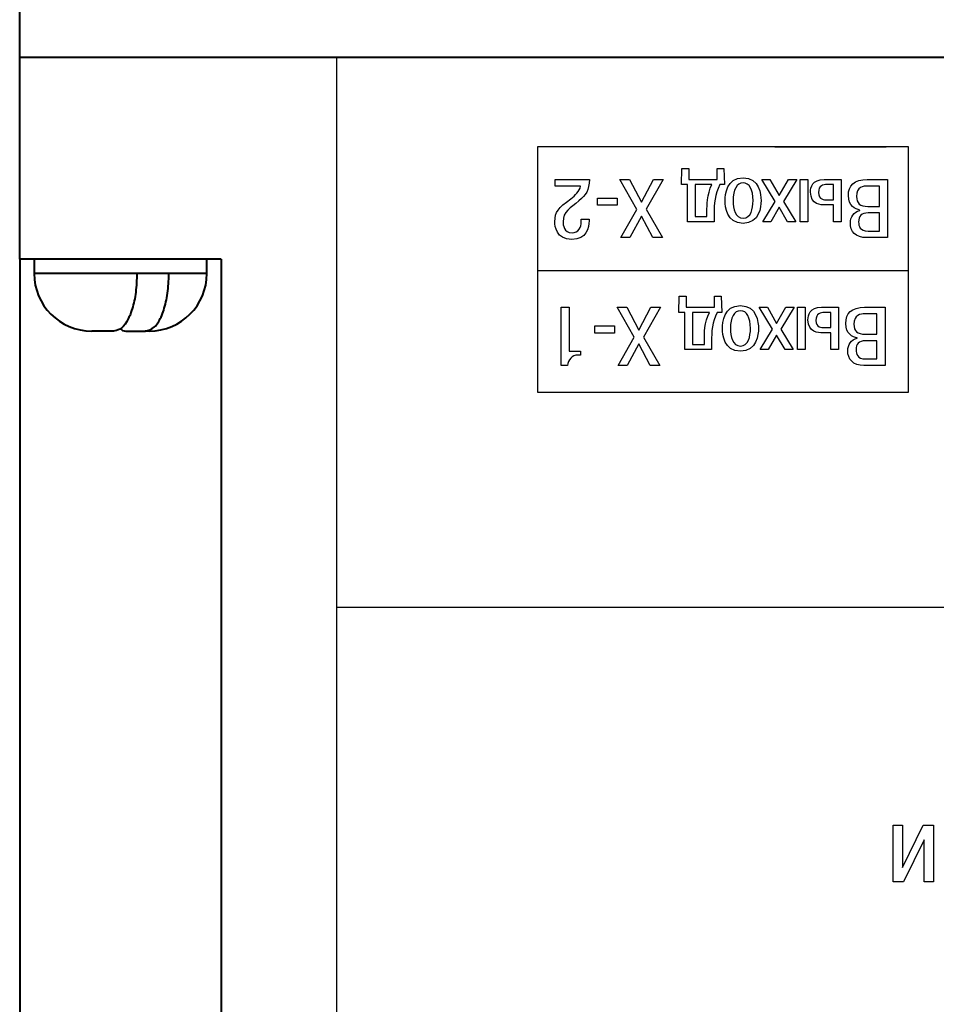
# Model space of a CAD drawing. Extents: x -426 to 168, y -442 to -22.
# Drawn here: x -190 to -159, y -333 to -299 of the extents above; entities that cross this region are included whole.
import ezdxf

# ---------------------------------------------------------------- set-up
doc = ezdxf.new("R2010")
doc.units = 0
doc.header["$MEASUREMENT"] = 0
doc.layers.add('main', color=5, linetype='Continuous', lineweight=40)
doc.layers.add('text', color=250, linetype='Continuous')

msp = doc.modelspace()

# ---------------------------------------------------------------- linework, layer by layer
at = {"layer": 'main'}
for p, q in [((-190.338, -300.578), (-190.338, -244.578)), ((-186.338, -300.578), (-190.338, -300.578)), ((-190.338, -307.578), (-190.338, -300.578)), ((-146.338, -300.578), (-186.338, -300.578)), ((-186.338, -307.578), (-190.338, -307.578)), ((-190.338, -307.578), (-190.338, -365.578)), ((-189.838, -307.578), (-189.838, -308.078)), ((-183.338, -307.578), (-186.338, -307.578)), ((-183.838, -308.078), (-183.838, -307.578)), ((-183.338, -307.578), (-183.338, -365.578)), ((-189.609, -308.078), (-189.838, -308.078)), ((-186.266, -308.078), (-189.838, -308.078)), ((-183.838, -308.078), (-189.609, -308.078)), ((-183.838, -308.078), (-185.158, -308.078)), ((-187.086, -310.078), (-187.838, -310.078)), ((-186.59, -310.078), (-185.977, -310.078)), ((-185.838, -310.078), (-185.977, -310.078))]:
    msp.add_line(p, q, dxfattribs=at)
for centre, start, end in [((-187.838, -308.078), 180, 270), ((-185.838, -308.078), 270, 0)]:
    msp.add_arc(centre, 2, start, end, dxfattribs=at)
for points, knots in [([(-186.266, -308.078), (-186.275, -308.299), (-186.291, -308.741), (-186.421, -309.329), (-186.613, -309.778), (-186.846, -310.041), (-187.009, -310.066), (-187.086, -310.078)], [0, 0, 0, 0, 0.202624, 0.405221, 0.608608, 0.815011, 1, 1, 1, 1]), ([(-185.977, -310.078), (-185.868, -310.053), (-185.67, -310.008), (-185.419, -309.617), (-185.249, -309.092), (-185.168, -308.544), (-185.161, -308.2), (-185.158, -308.078)], [0, 0, 0, 0, 0.262336, 0.472508, 0.682903, 0.887993, 1, 1, 1, 1]), ([(-186.838, -309.988), (-186.832, -309.996), (-186.755, -310.083), (-186.669, -310.081), (-186.59, -310.078)], [0, 0, 0, 0, 0.081202, 1, 1, 1, 1])]:
    msp.add_open_spline(points, degree=3, knots=knots, dxfattribs=at)
at = {"layer": 'text'}
for points, knots in [([(-142.338, -300.578), (-125.53, -300.578), (-109.338, -300.578), (-109.338, -300.578), (-109.338, -300.578), (-109.338, -353.578), (-109.338, -353.578), (-109.338, -353.578), (-109.338, -353.578), (-179.338, -353.578), (-179.338, -353.578), (-179.338, -353.578), (-179.338, -353.578), (-179.338, -300.578), (-179.338, -300.578), (-179.338, -300.578), (-179.338, -300.578), (-163.147, -300.578), (-142.338, -300.578)], [0.807623, 0.807623, 0.807623, 0.807623, 1, 1, 1, 1.2, 1.2, 1.2, 1.2, 1.4, 1.4, 1.4, 1.4, 1.6, 1.6, 1.6, 1.6, 1.7923775, 1.7923775, 1.7923775, 1.7923775]), ([(-159.477, -303.682), (-159.477, -303.682), (-159.477, -312.202), (-159.477, -312.202), (-159.477, -312.202), (-159.477, -312.202), (-172.355, -312.202), (-172.355, -312.202), (-172.355, -312.202), (-172.355, -312.202), (-172.355, -303.682), (-172.355, -303.682), (-172.355, -303.682), (-172.355, -303.682), (-159.477, -303.682), (-159.477, -303.682)], [0, 0, 0, 0, 0.2, 0.2, 0.2, 0.2, 0.4, 0.4, 0.4, 0.4, 0.6, 0.6, 0.6, 0.6, 1, 1, 1, 1]), ([(-165.867, -304.993), (-165.867, -304.993), (-165.886, -304.432), (-165.886, -304.432), (-165.886, -304.432), (-165.886, -304.432), (-166.12, -304.432), (-166.12, -304.432), (-166.12, -304.432), (-166.12, -304.432), (-166.12, -304.814), (-166.12, -304.814), (-166.12, -304.814), (-166.12, -304.814), (-167.102, -304.814), (-167.102, -304.814), (-167.102, -304.814), (-167.102, -304.814), (-167.102, -304.432), (-167.102, -304.432), (-167.102, -304.432), (-167.102, -304.432), (-167.342, -304.432), (-167.342, -304.432), (-167.342, -304.432), (-167.342, -304.432), (-167.355, -304.993), (-167.355, -304.993), (-167.355, -304.993), (-167.355, -304.993), (-167.146, -304.993), (-167.146, -304.993), (-167.146, -304.993), (-167.146, -304.993), (-167.146, -306.28), (-167.146, -306.28), (-167.146, -306.28), (-167.146, -306.28), (-166.221, -306.28), (-166.221, -306.28), (-166.221, -306.28), (-166.221, -306.28), (-166.221, -306.034), (-166.221, -306.034), (-166.221, -306.034), (-166.221, -305.63), (-166.203, -305.345), (-166.026, -304.993), (-166.026, -304.993), (-166.026, -304.993), (-165.867, -304.993), (-165.867, -304.993)], [0, 0, 0, 0, 0.071429, 0.071429, 0.071429, 0.071429, 0.142857, 0.142857, 0.142857, 0.142857, 0.214286, 0.214286, 0.214286, 0.214286, 0.285714, 0.285714, 0.285714, 0.285714, 0.357143, 0.357143, 0.357143, 0.357143, 0.428571, 0.428571, 0.428571, 0.428571, 0.5, 0.5, 0.5, 0.5, 0.571429, 0.571429, 0.571429, 0.571429, 0.642857, 0.642857, 0.642857, 0.642857, 0.714286, 0.714286, 0.714286, 0.714286, 0.785714, 0.785714, 0.785714, 0.785714, 0.857143, 0.857143, 0.857143, 0.857143, 1, 1, 1, 1]), ([(-171.746, -305.042), (-171.746, -305.042), (-170.859, -305.042), (-170.859, -305.042), (-170.859, -305.042), (-170.9, -305.235), (-171.039, -305.359), (-171.203, -305.483), (-171.203, -305.483), (-171.639, -305.815), (-171.753, -305.933), (-171.753, -306.283), (-171.753, -306.283), (-171.753, -306.439), (-171.715, -306.895), (-171.166, -306.895), (-171.166, -306.895), (-170.657, -306.895), (-170.563, -306.488), (-170.563, -306.251), (-170.563, -306.251), (-170.563, -306.251), (-170.563, -306.19), (-170.563, -306.19), (-170.563, -306.19), (-170.563, -306.19), (-170.837, -306.19), (-170.837, -306.19), (-170.837, -306.19), (-170.837, -306.19), (-170.837, -306.277), (-170.837, -306.277), (-170.837, -306.277), (-170.837, -306.47), (-170.932, -306.667), (-171.156, -306.667), (-171.156, -306.667), (-171.44, -306.667), (-171.469, -306.384), (-171.469, -306.28), (-171.469, -306.28), (-171.469, -305.913), (-171.216, -305.818), (-170.919, -305.558), (-170.919, -305.558), (-170.676, -305.345), (-170.559, -305.2), (-170.556, -304.814), (-170.556, -304.814), (-170.556, -304.814), (-171.746, -304.814), (-171.746, -304.814), (-171.746, -304.814), (-171.746, -304.814), (-171.746, -305.042), (-171.746, -305.042)], [0, 0, 0, 0, 0.066667, 0.066667, 0.066667, 0.066667, 0.133333, 0.133333, 0.133333, 0.133333, 0.2, 0.2, 0.2, 0.2, 0.266667, 0.266667, 0.266667, 0.266667, 0.333333, 0.333333, 0.333333, 0.333333, 0.4, 0.4, 0.4, 0.4, 0.466667, 0.466667, 0.466667, 0.466667, 0.533333, 0.533333, 0.533333, 0.533333, 0.6, 0.6, 0.6, 0.6, 0.666667, 0.666667, 0.666667, 0.666667, 0.733333, 0.733333, 0.733333, 0.733333, 0.8, 0.8, 0.8, 0.8, 0.866667, 0.866667, 0.866667, 0.866667, 1, 1, 1, 1]), ([(-168.75, -306.086), (-168.75, -306.086), (-168.353, -306.834), (-168.353, -306.834), (-168.353, -306.834), (-168.353, -306.834), (-168.02, -306.834), (-168.02, -306.834), (-168.02, -306.834), (-168.02, -306.834), (-168.58, -305.847), (-168.58, -305.847), (-168.58, -305.847), (-168.58, -305.847), (-167.992, -304.814), (-167.992, -304.814), (-167.992, -304.814), (-167.992, -304.814), (-168.33, -304.814), (-168.33, -304.814), (-168.33, -304.814), (-168.33, -304.814), (-168.747, -305.607), (-168.747, -305.607), (-168.747, -305.607), (-168.747, -305.607), (-169.161, -304.814), (-169.161, -304.814), (-169.161, -304.814), (-169.161, -304.814), (-169.499, -304.814), (-169.499, -304.814), (-169.499, -304.814), (-169.499, -304.814), (-168.908, -305.853), (-168.908, -305.853), (-168.908, -305.853), (-168.908, -305.853), (-169.461, -306.834), (-169.461, -306.834), (-169.461, -306.834), (-169.461, -306.834), (-169.155, -306.834), (-169.155, -306.834), (-169.155, -306.834), (-169.155, -306.834), (-168.75, -306.086), (-168.75, -306.086)], [0, 0, 0, 0, 0.076923, 0.076923, 0.076923, 0.076923, 0.153846, 0.153846, 0.153846, 0.153846, 0.230769, 0.230769, 0.230769, 0.230769, 0.307692, 0.307692, 0.307692, 0.307692, 0.384615, 0.384615, 0.384615, 0.384615, 0.461538, 0.461538, 0.461538, 0.461538, 0.538462, 0.538462, 0.538462, 0.538462, 0.615385, 0.615385, 0.615385, 0.615385, 0.692308, 0.692308, 0.692308, 0.692308, 0.769231, 0.769231, 0.769231, 0.769231, 0.846154, 0.846154, 0.846154, 0.846154, 1, 1, 1, 1]), ([(-164.592, -305.55), (-164.592, -305.342), (-164.643, -304.755), (-165.217, -304.755), (-165.217, -304.755), (-165.792, -304.755), (-165.843, -305.342), (-165.843, -305.55), (-165.843, -305.55), (-165.843, -305.76), (-165.792, -306.338), (-165.217, -306.338), (-165.217, -306.338), (-164.643, -306.338), (-164.592, -305.76), (-164.592, -305.55)], [0, 0, 0, 0, 0.2, 0.2, 0.2, 0.2, 0.4, 0.4, 0.4, 0.4, 0.6, 0.6, 0.6, 0.6, 1, 1, 1, 1]), ([(-163.961, -305.778), (-163.961, -305.778), (-163.671, -306.28), (-163.671, -306.28), (-163.671, -306.28), (-163.671, -306.28), (-163.386, -306.28), (-163.386, -306.28), (-163.386, -306.28), (-163.386, -306.28), (-163.816, -305.578), (-163.816, -305.578), (-163.816, -305.578), (-163.816, -305.578), (-163.354, -304.814), (-163.354, -304.814), (-163.354, -304.814), (-163.354, -304.814), (-163.639, -304.814), (-163.639, -304.814), (-163.639, -304.814), (-163.639, -304.814), (-163.961, -305.376), (-163.961, -305.376), (-163.961, -305.376), (-163.961, -305.376), (-164.283, -304.814), (-164.283, -304.814), (-164.283, -304.814), (-164.283, -304.814), (-164.567, -304.814), (-164.567, -304.814), (-164.567, -304.814), (-164.567, -304.814), (-164.106, -305.578), (-164.106, -305.578), (-164.106, -305.578), (-164.106, -305.578), (-164.536, -306.28), (-164.536, -306.28), (-164.536, -306.28), (-164.536, -306.28), (-164.251, -306.28), (-164.251, -306.28), (-164.251, -306.28), (-164.251, -306.28), (-163.961, -305.778), (-163.961, -305.778)], [0, 0, 0, 0, 0.076923, 0.076923, 0.076923, 0.076923, 0.153846, 0.153846, 0.153846, 0.153846, 0.230769, 0.230769, 0.230769, 0.230769, 0.307692, 0.307692, 0.307692, 0.307692, 0.384615, 0.384615, 0.384615, 0.384615, 0.461538, 0.461538, 0.461538, 0.461538, 0.538462, 0.538462, 0.538462, 0.538462, 0.615385, 0.615385, 0.615385, 0.615385, 0.692308, 0.692308, 0.692308, 0.692308, 0.769231, 0.769231, 0.769231, 0.769231, 0.846154, 0.846154, 0.846154, 0.846154, 1, 1, 1, 1]), ([(-162.973, -306.28), (-162.973, -306.28), (-162.973, -304.814), (-162.973, -304.814), (-162.973, -304.814), (-162.973, -304.814), (-163.238, -304.814), (-163.238, -304.814), (-163.238, -304.814), (-163.238, -304.814), (-163.238, -306.28), (-163.238, -306.28), (-163.238, -306.28), (-163.238, -306.28), (-162.973, -306.28), (-162.973, -306.28)], [0, 0, 0, 0, 0.2, 0.2, 0.2, 0.2, 0.4, 0.4, 0.4, 0.4, 0.6, 0.6, 0.6, 0.6, 1, 1, 1, 1]), ([(-161.814, -306.28), (-161.814, -306.28), (-161.814, -304.814), (-161.814, -304.814), (-161.814, -304.814), (-161.814, -304.814), (-162.401, -304.814), (-162.401, -304.814), (-162.401, -304.814), (-162.812, -304.814), (-162.875, -305.085), (-162.875, -305.252), (-162.875, -305.252), (-162.875, -305.697), (-162.493, -305.7), (-162.373, -305.7), (-162.373, -305.7), (-162.373, -305.7), (-162.079, -305.7), (-162.079, -305.7), (-162.079, -305.7), (-162.079, -305.7), (-162.079, -306.28), (-162.079, -306.28), (-162.079, -306.28), (-162.079, -306.28), (-161.814, -306.28), (-161.814, -306.28)], [0, 0, 0, 0, 0.125, 0.125, 0.125, 0.125, 0.25, 0.25, 0.25, 0.25, 0.375, 0.375, 0.375, 0.375, 0.5, 0.5, 0.5, 0.5, 0.625, 0.625, 0.625, 0.625, 0.75, 0.75, 0.75, 0.75, 1, 1, 1, 1]), ([(-160.198, -306.834), (-160.198, -306.834), (-160.198, -304.814), (-160.198, -304.814), (-160.198, -304.814), (-160.198, -304.814), (-160.905, -304.814), (-160.905, -304.814), (-160.905, -304.814), (-161.359, -304.814), (-161.561, -305.019), (-161.561, -305.376), (-161.561, -305.376), (-161.561, -305.737), (-161.321, -305.85), (-161.164, -305.876), (-161.164, -305.876), (-161.164, -305.876), (-161.164, -305.89), (-161.164, -305.89), (-161.164, -305.89), (-161.375, -305.939), (-161.492, -306.121), (-161.492, -306.32), (-161.492, -306.32), (-161.492, -306.623), (-161.312, -306.834), (-160.93, -306.834), (-160.93, -306.834), (-160.93, -306.834), (-160.198, -306.834), (-160.198, -306.834)], [0, 0, 0, 0, 0.111111, 0.111111, 0.111111, 0.111111, 0.222222, 0.222222, 0.222222, 0.222222, 0.333333, 0.333333, 0.333333, 0.333333, 0.444444, 0.444444, 0.444444, 0.444444, 0.555556, 0.555556, 0.555556, 0.555556, 0.666667, 0.666667, 0.666667, 0.666667, 0.777778, 0.777778, 0.777778, 0.777778, 1, 1, 1, 1]), ([(-166.297, -304.993), (-166.474, -305.319), (-166.471, -305.766), (-166.471, -305.896), (-166.471, -305.896), (-166.471, -305.896), (-166.471, -306.101), (-166.471, -306.101), (-166.471, -306.101), (-166.471, -306.101), (-166.881, -306.101), (-166.881, -306.101), (-166.881, -306.101), (-166.881, -306.101), (-166.881, -304.993), (-166.881, -304.993), (-166.881, -304.993), (-166.881, -304.993), (-166.297, -304.993), (-166.297, -304.993)], [0, 0, 0, 0, 0.166667, 0.166667, 0.166667, 0.166667, 0.333333, 0.333333, 0.333333, 0.333333, 0.5, 0.5, 0.5, 0.5, 0.666667, 0.666667, 0.666667, 0.666667, 1, 1, 1, 1]), ([(-164.87, -305.55), (-164.87, -305.83), (-164.946, -306.159), (-165.217, -306.159), (-165.217, -306.159), (-165.489, -306.159), (-165.565, -305.83), (-165.565, -305.55), (-165.565, -305.55), (-165.565, -305.169), (-165.439, -304.935), (-165.217, -304.935), (-165.217, -304.935), (-164.997, -304.935), (-164.87, -305.169), (-164.87, -305.55)], [0, 0, 0, 0, 0.2, 0.2, 0.2, 0.2, 0.4, 0.4, 0.4, 0.4, 0.6, 0.6, 0.6, 0.6, 1, 1, 1, 1]), ([(-162.079, -305.521), (-162.079, -305.521), (-162.316, -305.521), (-162.316, -305.521), (-162.316, -305.521), (-162.386, -305.521), (-162.597, -305.521), (-162.597, -305.27), (-162.597, -305.27), (-162.597, -305.021), (-162.433, -304.993), (-162.307, -304.993), (-162.307, -304.993), (-162.307, -304.993), (-162.079, -304.993), (-162.079, -304.993), (-162.079, -304.993), (-162.079, -304.993), (-162.079, -305.521), (-162.079, -305.521)], [0, 0, 0, 0, 0.166667, 0.166667, 0.166667, 0.166667, 0.333333, 0.333333, 0.333333, 0.333333, 0.5, 0.5, 0.5, 0.5, 0.666667, 0.666667, 0.666667, 0.666667, 1, 1, 1, 1]), ([(-160.478, -305.749), (-160.478, -305.749), (-160.886, -305.749), (-160.886, -305.749), (-160.886, -305.749), (-161.154, -305.749), (-161.277, -305.648), (-161.277, -305.4), (-161.277, -305.4), (-161.277, -305.073), (-161.053, -305.042), (-160.886, -305.042), (-160.886, -305.042), (-160.886, -305.042), (-160.478, -305.042), (-160.478, -305.042), (-160.478, -305.042), (-160.478, -305.042), (-160.478, -305.749), (-160.478, -305.749)], [0, 0, 0, 0, 0.166667, 0.166667, 0.166667, 0.166667, 0.333333, 0.333333, 0.333333, 0.333333, 0.5, 0.5, 0.5, 0.5, 0.666667, 0.666667, 0.666667, 0.666667, 1, 1, 1, 1]), ([(-169.59, -305.463), (-169.59, -305.463), (-170.278, -305.463), (-170.278, -305.463), (-170.278, -305.463), (-170.278, -305.463), (-170.278, -305.708), (-170.278, -305.708), (-170.278, -305.708), (-170.278, -305.708), (-169.59, -305.708), (-169.59, -305.708), (-169.59, -305.708), (-169.59, -305.708), (-169.59, -305.463), (-169.59, -305.463)], [0, 0, 0, 0, 0.2, 0.2, 0.2, 0.2, 0.4, 0.4, 0.4, 0.4, 0.6, 0.6, 0.6, 0.6, 1, 1, 1, 1]), ([(-160.478, -306.606), (-160.478, -306.606), (-160.879, -306.606), (-160.879, -306.606), (-160.879, -306.606), (-161.157, -306.606), (-161.205, -306.43), (-161.205, -306.291), (-161.205, -306.291), (-161.205, -306.089), (-161.104, -305.977), (-160.87, -305.977), (-160.87, -305.977), (-160.87, -305.977), (-160.478, -305.977), (-160.478, -305.977), (-160.478, -305.977), (-160.478, -305.977), (-160.478, -306.606), (-160.478, -306.606)], [0, 0, 0, 0, 0.166667, 0.166667, 0.166667, 0.166667, 0.333333, 0.333333, 0.333333, 0.333333, 0.5, 0.5, 0.5, 0.5, 0.666667, 0.666667, 0.666667, 0.666667, 1, 1, 1, 1]), ([(-165.958, -309.43), (-165.958, -309.43), (-165.977, -308.869), (-165.977, -308.869), (-165.977, -308.869), (-165.977, -308.869), (-166.211, -308.869), (-166.211, -308.869), (-166.211, -308.869), (-166.211, -308.869), (-166.211, -309.251), (-166.211, -309.251), (-166.211, -309.251), (-166.211, -309.251), (-167.193, -309.251), (-167.193, -309.251), (-167.193, -309.251), (-167.193, -309.251), (-167.193, -308.869), (-167.193, -308.869), (-167.193, -308.869), (-167.193, -308.869), (-167.433, -308.869), (-167.433, -308.869), (-167.433, -308.869), (-167.433, -308.869), (-167.446, -309.43), (-167.446, -309.43), (-167.446, -309.43), (-167.446, -309.43), (-167.237, -309.43), (-167.237, -309.43), (-167.237, -309.43), (-167.237, -309.43), (-167.237, -310.717), (-167.237, -310.717), (-167.237, -310.717), (-167.237, -310.717), (-166.312, -310.717), (-166.312, -310.717), (-166.312, -310.717), (-166.312, -310.717), (-166.312, -310.472), (-166.312, -310.472), (-166.312, -310.472), (-166.312, -310.068), (-166.293, -309.782), (-166.116, -309.43), (-166.116, -309.43), (-166.116, -309.43), (-165.958, -309.43), (-165.958, -309.43)], [0, 0, 0, 0, 0.071429, 0.071429, 0.071429, 0.071429, 0.142857, 0.142857, 0.142857, 0.142857, 0.214286, 0.214286, 0.214286, 0.214286, 0.285714, 0.285714, 0.285714, 0.285714, 0.357143, 0.357143, 0.357143, 0.357143, 0.428571, 0.428571, 0.428571, 0.428571, 0.5, 0.5, 0.5, 0.5, 0.571429, 0.571429, 0.571429, 0.571429, 0.642857, 0.642857, 0.642857, 0.642857, 0.714286, 0.714286, 0.714286, 0.714286, 0.785714, 0.785714, 0.785714, 0.785714, 0.857143, 0.857143, 0.857143, 0.857143, 1, 1, 1, 1]), ([(-170.868, -310.769), (-170.868, -310.769), (-171.253, -310.769), (-171.253, -310.769), (-171.253, -310.769), (-171.253, -310.769), (-171.253, -309.251), (-171.253, -309.251), (-171.253, -309.251), (-171.253, -309.251), (-171.534, -309.251), (-171.534, -309.251), (-171.534, -309.251), (-171.534, -309.251), (-171.534, -311.271), (-171.534, -311.271), (-171.534, -311.271), (-171.534, -311.271), (-171.32, -311.271), (-171.32, -311.271), (-171.32, -311.271), (-171.301, -311.075), (-171.152, -310.91), (-170.947, -310.91), (-170.947, -310.91), (-170.947, -310.91), (-170.868, -310.91), (-170.868, -310.91), (-170.868, -310.91), (-170.868, -310.91), (-170.868, -310.769), (-170.868, -310.769)], [0, 0, 0, 0, 0.111111, 0.111111, 0.111111, 0.111111, 0.222222, 0.222222, 0.222222, 0.222222, 0.333333, 0.333333, 0.333333, 0.333333, 0.444444, 0.444444, 0.444444, 0.444444, 0.555556, 0.555556, 0.555556, 0.555556, 0.666667, 0.666667, 0.666667, 0.666667, 0.777778, 0.777778, 0.777778, 0.777778, 1, 1, 1, 1]), ([(-168.841, -310.524), (-168.841, -310.524), (-168.443, -311.271), (-168.443, -311.271), (-168.443, -311.271), (-168.443, -311.271), (-168.111, -311.271), (-168.111, -311.271), (-168.111, -311.271), (-168.111, -311.271), (-168.671, -310.284), (-168.671, -310.284), (-168.671, -310.284), (-168.671, -310.284), (-168.083, -309.251), (-168.083, -309.251), (-168.083, -309.251), (-168.083, -309.251), (-168.421, -309.251), (-168.421, -309.251), (-168.421, -309.251), (-168.421, -309.251), (-168.838, -310.045), (-168.838, -310.045), (-168.838, -310.045), (-168.838, -310.045), (-169.252, -309.251), (-169.252, -309.251), (-169.252, -309.251), (-169.252, -309.251), (-169.589, -309.251), (-169.589, -309.251), (-169.589, -309.251), (-169.589, -309.251), (-168.999, -310.29), (-168.999, -310.29), (-168.999, -310.29), (-168.999, -310.29), (-169.551, -311.271), (-169.551, -311.271), (-169.551, -311.271), (-169.551, -311.271), (-169.245, -311.271), (-169.245, -311.271), (-169.245, -311.271), (-169.245, -311.271), (-168.841, -310.524), (-168.841, -310.524)], [0, 0, 0, 0, 0.076923, 0.076923, 0.076923, 0.076923, 0.153846, 0.153846, 0.153846, 0.153846, 0.230769, 0.230769, 0.230769, 0.230769, 0.307692, 0.307692, 0.307692, 0.307692, 0.384615, 0.384615, 0.384615, 0.384615, 0.461538, 0.461538, 0.461538, 0.461538, 0.538462, 0.538462, 0.538462, 0.538462, 0.615385, 0.615385, 0.615385, 0.615385, 0.692308, 0.692308, 0.692308, 0.692308, 0.769231, 0.769231, 0.769231, 0.769231, 0.846154, 0.846154, 0.846154, 0.846154, 1, 1, 1, 1]), ([(-164.683, -309.987), (-164.683, -309.779), (-164.734, -309.193), (-165.308, -309.193), (-165.308, -309.193), (-165.883, -309.193), (-165.933, -309.779), (-165.933, -309.987), (-165.933, -309.987), (-165.933, -310.198), (-165.883, -310.775), (-165.308, -310.775), (-165.308, -310.775), (-164.734, -310.775), (-164.683, -310.198), (-164.683, -309.987)], [0, 0, 0, 0, 0.2, 0.2, 0.2, 0.2, 0.4, 0.4, 0.4, 0.4, 0.6, 0.6, 0.6, 0.6, 1, 1, 1, 1]), ([(-164.052, -310.215), (-164.052, -310.215), (-163.761, -310.717), (-163.761, -310.717), (-163.761, -310.717), (-163.761, -310.717), (-163.477, -310.717), (-163.477, -310.717), (-163.477, -310.717), (-163.477, -310.717), (-163.906, -310.016), (-163.906, -310.016), (-163.906, -310.016), (-163.906, -310.016), (-163.445, -309.251), (-163.445, -309.251), (-163.445, -309.251), (-163.445, -309.251), (-163.73, -309.251), (-163.73, -309.251), (-163.73, -309.251), (-163.73, -309.251), (-164.052, -309.814), (-164.052, -309.814), (-164.052, -309.814), (-164.052, -309.814), (-164.374, -309.251), (-164.374, -309.251), (-164.374, -309.251), (-164.374, -309.251), (-164.658, -309.251), (-164.658, -309.251), (-164.658, -309.251), (-164.658, -309.251), (-164.197, -310.016), (-164.197, -310.016), (-164.197, -310.016), (-164.197, -310.016), (-164.626, -310.717), (-164.626, -310.717), (-164.626, -310.717), (-164.626, -310.717), (-164.342, -310.717), (-164.342, -310.717), (-164.342, -310.717), (-164.342, -310.717), (-164.052, -310.215), (-164.052, -310.215)], [0, 0, 0, 0, 0.076923, 0.076923, 0.076923, 0.076923, 0.153846, 0.153846, 0.153846, 0.153846, 0.230769, 0.230769, 0.230769, 0.230769, 0.307692, 0.307692, 0.307692, 0.307692, 0.384615, 0.384615, 0.384615, 0.384615, 0.461538, 0.461538, 0.461538, 0.461538, 0.538462, 0.538462, 0.538462, 0.538462, 0.615385, 0.615385, 0.615385, 0.615385, 0.692308, 0.692308, 0.692308, 0.692308, 0.769231, 0.769231, 0.769231, 0.769231, 0.846154, 0.846154, 0.846154, 0.846154, 1, 1, 1, 1]), ([(-163.064, -310.717), (-163.064, -310.717), (-163.064, -309.251), (-163.064, -309.251), (-163.064, -309.251), (-163.064, -309.251), (-163.329, -309.251), (-163.329, -309.251), (-163.329, -309.251), (-163.329, -309.251), (-163.329, -310.717), (-163.329, -310.717), (-163.329, -310.717), (-163.329, -310.717), (-163.064, -310.717), (-163.064, -310.717)], [0, 0, 0, 0, 0.2, 0.2, 0.2, 0.2, 0.4, 0.4, 0.4, 0.4, 0.6, 0.6, 0.6, 0.6, 1, 1, 1, 1]), ([(-161.905, -310.717), (-161.905, -310.717), (-161.905, -309.251), (-161.905, -309.251), (-161.905, -309.251), (-161.905, -309.251), (-162.492, -309.251), (-162.492, -309.251), (-162.492, -309.251), (-162.902, -309.251), (-162.966, -309.522), (-162.966, -309.69), (-162.966, -309.69), (-162.966, -310.134), (-162.584, -310.137), (-162.464, -310.137), (-162.464, -310.137), (-162.464, -310.137), (-162.17, -310.137), (-162.17, -310.137), (-162.17, -310.137), (-162.17, -310.137), (-162.17, -310.717), (-162.17, -310.717), (-162.17, -310.717), (-162.17, -310.717), (-161.905, -310.717), (-161.905, -310.717)], [0, 0, 0, 0, 0.125, 0.125, 0.125, 0.125, 0.25, 0.25, 0.25, 0.25, 0.375, 0.375, 0.375, 0.375, 0.5, 0.5, 0.5, 0.5, 0.625, 0.625, 0.625, 0.625, 0.75, 0.75, 0.75, 0.75, 1, 1, 1, 1]), ([(-160.288, -311.271), (-160.288, -311.271), (-160.288, -309.251), (-160.288, -309.251), (-160.288, -309.251), (-160.288, -309.251), (-160.996, -309.251), (-160.996, -309.251), (-160.996, -309.251), (-161.45, -309.251), (-161.652, -309.456), (-161.652, -309.814), (-161.652, -309.814), (-161.652, -310.174), (-161.412, -310.287), (-161.254, -310.313), (-161.254, -310.313), (-161.254, -310.313), (-161.254, -310.327), (-161.254, -310.327), (-161.254, -310.327), (-161.466, -310.376), (-161.583, -310.558), (-161.583, -310.757), (-161.583, -310.757), (-161.583, -311.06), (-161.403, -311.271), (-161.021, -311.271), (-161.021, -311.271), (-161.021, -311.271), (-160.288, -311.271), (-160.288, -311.271)], [0, 0, 0, 0, 0.111111, 0.111111, 0.111111, 0.111111, 0.222222, 0.222222, 0.222222, 0.222222, 0.333333, 0.333333, 0.333333, 0.333333, 0.444444, 0.444444, 0.444444, 0.444444, 0.555556, 0.555556, 0.555556, 0.555556, 0.666667, 0.666667, 0.666667, 0.666667, 0.777778, 0.777778, 0.777778, 0.777778, 1, 1, 1, 1]), ([(-166.388, -309.43), (-166.565, -309.756), (-166.562, -310.203), (-166.562, -310.333), (-166.562, -310.333), (-166.562, -310.333), (-166.562, -310.538), (-166.562, -310.538), (-166.562, -310.538), (-166.562, -310.538), (-166.972, -310.538), (-166.972, -310.538), (-166.972, -310.538), (-166.972, -310.538), (-166.972, -309.43), (-166.972, -309.43), (-166.972, -309.43), (-166.972, -309.43), (-166.388, -309.43), (-166.388, -309.43)], [0, 0, 0, 0, 0.166667, 0.166667, 0.166667, 0.166667, 0.333333, 0.333333, 0.333333, 0.333333, 0.5, 0.5, 0.5, 0.5, 0.666667, 0.666667, 0.666667, 0.666667, 1, 1, 1, 1]), ([(-164.961, -309.987), (-164.961, -310.267), (-165.037, -310.596), (-165.308, -310.596), (-165.308, -310.596), (-165.58, -310.596), (-165.656, -310.267), (-165.656, -309.987), (-165.656, -309.987), (-165.656, -309.606), (-165.529, -309.372), (-165.308, -309.372), (-165.308, -309.372), (-165.087, -309.372), (-164.961, -309.606), (-164.961, -309.987)], [0, 0, 0, 0, 0.2, 0.2, 0.2, 0.2, 0.4, 0.4, 0.4, 0.4, 0.6, 0.6, 0.6, 0.6, 1, 1, 1, 1]), ([(-162.17, -309.958), (-162.17, -309.958), (-162.407, -309.958), (-162.407, -309.958), (-162.407, -309.958), (-162.476, -309.958), (-162.688, -309.958), (-162.688, -309.707), (-162.688, -309.707), (-162.688, -309.459), (-162.524, -309.43), (-162.397, -309.43), (-162.397, -309.43), (-162.397, -309.43), (-162.17, -309.43), (-162.17, -309.43), (-162.17, -309.43), (-162.17, -309.43), (-162.17, -309.958), (-162.17, -309.958)], [0, 0, 0, 0, 0.166667, 0.166667, 0.166667, 0.166667, 0.333333, 0.333333, 0.333333, 0.333333, 0.5, 0.5, 0.5, 0.5, 0.666667, 0.666667, 0.666667, 0.666667, 1, 1, 1, 1]), ([(-160.569, -310.186), (-160.569, -310.186), (-160.977, -310.186), (-160.977, -310.186), (-160.977, -310.186), (-161.245, -310.186), (-161.368, -310.085), (-161.368, -309.837), (-161.368, -309.837), (-161.368, -309.511), (-161.144, -309.479), (-160.977, -309.479), (-160.977, -309.479), (-160.977, -309.479), (-160.569, -309.479), (-160.569, -309.479), (-160.569, -309.479), (-160.569, -309.479), (-160.569, -310.186), (-160.569, -310.186)], [0, 0, 0, 0, 0.166667, 0.166667, 0.166667, 0.166667, 0.333333, 0.333333, 0.333333, 0.333333, 0.5, 0.5, 0.5, 0.5, 0.666667, 0.666667, 0.666667, 0.666667, 1, 1, 1, 1]), ([(-169.681, -309.9), (-169.681, -309.9), (-170.369, -309.9), (-170.369, -309.9), (-170.369, -309.9), (-170.369, -309.9), (-170.369, -310.146), (-170.369, -310.146), (-170.369, -310.146), (-170.369, -310.146), (-169.681, -310.146), (-169.681, -310.146), (-169.681, -310.146), (-169.681, -310.146), (-169.681, -309.9), (-169.681, -309.9)], [0, 0, 0, 0, 0.2, 0.2, 0.2, 0.2, 0.4, 0.4, 0.4, 0.4, 0.6, 0.6, 0.6, 0.6, 1, 1, 1, 1]), ([(-160.569, -311.043), (-160.569, -311.043), (-160.97, -311.043), (-160.97, -311.043), (-160.97, -311.043), (-161.248, -311.043), (-161.295, -310.867), (-161.295, -310.729), (-161.295, -310.729), (-161.295, -310.527), (-161.194, -310.414), (-160.961, -310.414), (-160.961, -310.414), (-160.961, -310.414), (-160.569, -310.414), (-160.569, -310.414), (-160.569, -310.414), (-160.569, -310.414), (-160.569, -311.043), (-160.569, -311.043)], [0, 0, 0, 0, 0.166667, 0.166667, 0.166667, 0.166667, 0.333333, 0.333333, 0.333333, 0.333333, 0.5, 0.5, 0.5, 0.5, 0.666667, 0.666667, 0.666667, 0.666667, 1, 1, 1, 1]), ([(-158.931, -327.733), (-158.931, -327.733), (-158.931, -329.2), (-158.931, -329.2), (-158.931, -329.2), (-158.931, -329.2), (-158.605, -329.2), (-158.605, -329.2), (-158.605, -329.2), (-158.605, -329.2), (-158.605, -327.229), (-158.605, -327.229), (-158.605, -327.229), (-158.605, -327.229), (-158.958, -327.229), (-158.958, -327.229), (-158.958, -327.229), (-158.958, -327.229), (-159.676, -328.696), (-159.676, -328.696), (-159.676, -328.696), (-159.676, -328.696), (-159.676, -327.229), (-159.676, -327.229), (-159.676, -327.229), (-159.676, -327.229), (-160.002, -327.229), (-160.002, -327.229), (-160.002, -327.229), (-160.002, -327.229), (-160.002, -329.2), (-160.002, -329.2), (-160.002, -329.2), (-160.002, -329.2), (-159.648, -329.2), (-159.648, -329.2), (-159.648, -329.2), (-159.648, -329.2), (-158.931, -327.733), (-158.931, -327.733)], [0, 0, 0, 0, 0.090909, 0.090909, 0.090909, 0.090909, 0.181818, 0.181818, 0.181818, 0.181818, 0.272727, 0.272727, 0.272727, 0.272727, 0.363636, 0.363636, 0.363636, 0.363636, 0.454545, 0.454545, 0.454545, 0.454545, 0.545455, 0.545455, 0.545455, 0.545455, 0.636364, 0.636364, 0.636364, 0.636364, 0.727273, 0.727273, 0.727273, 0.727273, 0.818182, 0.818182, 0.818182, 0.818182, 1, 1, 1, 1])]:
    msp.add_open_spline(points, degree=3, knots=knots, dxfattribs=at)
for points in [[(-164.114, -303.682), (-164.114, -303.682), (-160.25, -303.682), (-160.25, -303.682)], [(-172.355, -307.975), (-172.355, -307.975), (-159.477, -307.975), (-159.477, -307.975)], [(-179.338, -319.667), (-179.338, -319.667), (-109.338, -319.667), (-109.338, -319.667)]]:
    msp.add_open_spline(points, degree=3, dxfattribs=at)

doc.saveas('drawing.dxf')
